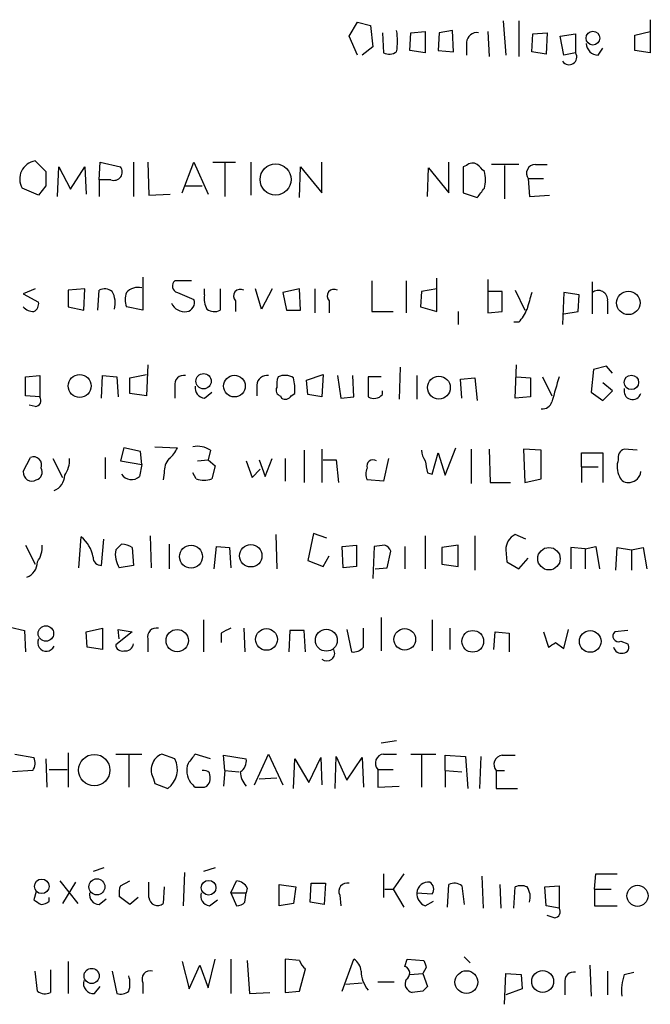
# Model space of a CAD drawing. Extents: x 5 to 1053, y 3545 to 4426.
# Drawn here: x 947 to 992, y 3673 to 3743 of the extents above; entities that cross this region are included whole.
import ezdxf

# ---------------------------------------------------------------- set-up
doc = ezdxf.new("R2010")
doc.units = 0
doc.header["$MEASUREMENT"] = 0
doc.layers.add('MAIN', color=5, linetype='CONTINUOUS')

msp = doc.modelspace()

# ---------------------------------------------------------------- linework, layer by layer
at = {"layer": 'MAIN'}
for p, q in [((970.6187, 3742.1801), (971.2113, 3743.1961)), ((971.2113, 3743.1961), (972.1427, 3742.9421)), ((972.1427, 3742.9421), (972.312, 3741.4181)), ((981.6253, 3743.2808), (981.7947, 3740.8254)), ((982.726, 3743.2808), (982.726, 3740.7408)), ((992.124, 3743.3654), (992.124, 3740.9948)), ((971.2113, 3740.8254), (970.6187, 3742.1801)), ((972.9893, 3742.4341), (973.074, 3740.9948)), ((974.9367, 3741.1641), (975.0213, 3742.4341)), ((975.0213, 3742.4341), (976.0373, 3742.5188)), ((976.0373, 3742.5188), (976.0373, 3740.9948)), ((977.0533, 3742.4341), (976.9687, 3741.1641)), ((977.9847, 3742.6034), (977.0533, 3742.4341)), ((978.0693, 3741.0794), (977.9847, 3742.6034)), ((980.5247, 3742.5188), (980.6093, 3740.7408)), ((983.6573, 3741.0794), (983.742, 3742.3494)), ((983.742, 3742.3494), (984.758, 3742.4341)), ((984.758, 3742.4341), (984.6733, 3740.9101)), ((985.6893, 3742.1801), (986.79, 3742.3494)), ((985.9433, 3740.8254), (985.6893, 3742.1801)), ((986.79, 3742.3494), (986.79, 3740.9948)), ((991.0233, 3742.2648), (992.124, 3742.5188)), ((991.0233, 3741.1641), (991.0233, 3742.2648)), ((972.312, 3741.4181), (971.55, 3740.8254)), ((979.0007, 3741.7568), (979.0007, 3740.8254)), ((976.0373, 3740.9948), (974.9367, 3741.1641)), ((976.9687, 3741.1641), (978.0693, 3741.0794)), ((984.6733, 3740.9101), (983.6573, 3741.0794)), ((986.79, 3740.9948), (985.9433, 3740.8254)), ((988.3987, 3740.8254), (988.7373, 3741.3334)), ((992.124, 3740.9948), (991.0233, 3741.1641)), ((948.182, 3733.2901), (948.944, 3732.5281)), ((952.754, 3731.9354), (952.8387, 3733.2054)), ((952.8387, 3733.2054), (954.278, 3732.8668)), ((955.2093, 3733.2054), (955.2093, 3730.7501)), ((956.2253, 3733.2054), (956.31, 3730.8348)), ((958.6807, 3731.0041), (959.5273, 3733.2054)), ((959.5273, 3733.2054), (960.5433, 3730.9194)), ((960.882, 3733.2054), (962.4907, 3733.2054)), ((961.7287, 3733.1208), (961.7287, 3730.7501)), ((963.5913, 3733.2054), (963.5913, 3730.8348)), ((968.6713, 3731.0041), (968.6713, 3733.2054)), ((977.7307, 3731.0041), (977.7307, 3733.2054)), ((979.0007, 3732.9514), (978.7467, 3732.8668)), ((982.726, 3733.0361), (980.7787, 3733.0361)), ((981.71, 3732.9514), (981.71, 3730.5808)), ((983.9113, 3733.0361), (984.758, 3733.0361)), ((949.7907, 3730.7501), (949.8753, 3732.8668)), ((949.8753, 3732.8668), (950.722, 3731.2581)), ((950.722, 3731.2581), (951.738, 3732.8668)), ((951.738, 3732.8668), (951.8227, 3730.9194)), ((967.0627, 3730.6654), (967.1473, 3732.8668)), ((967.1473, 3732.8668), (968.6713, 3731.0041)), ((976.2067, 3730.7501), (976.2913, 3732.7821)), ((976.2913, 3732.7821), (977.7307, 3731.0041)), ((978.7467, 3732.8668), (978.7467, 3731.0041)), ((952.754, 3731.9354), (952.754, 3730.7501)), ((953.6007, 3731.9354), (952.754, 3731.9354)), ((983.4033, 3732.0201), (983.488, 3730.7501)), ((983.4033, 3732.0201), (984.504, 3732.0201)), ((948.436, 3730.8348), (947.2507, 3731.3428)), ((948.944, 3731.5121), (948.436, 3730.8348)), ((956.31, 3730.8348), (957.834, 3730.9194)), ((958.9347, 3731.5121), (960.12, 3731.5121)), ((978.7467, 3731.0041), (979.7627, 3730.6654)), ((983.488, 3730.7501), (984.9273, 3730.8348)), ((955.8867, 3724.9928), (955.8867, 3722.6221)), ((959.358, 3724.7388), (958.1727, 3724.7388)), ((972.2273, 3724.7388), (972.2273, 3722.5374)), ((974.6827, 3724.7388), (974.6827, 3722.4528)), ((976.884, 3722.5374), (976.884, 3724.9081)), ((980.5247, 3724.8234), (980.5247, 3722.4528)), ((987.9753, 3724.6541), (987.9753, 3722.3681)), ((948.182, 3724.1461), (947.3353, 3723.8074)), ((947.3353, 3723.8074), (948.436, 3723.2148)), ((951.738, 3724.1461), (950.5527, 3724.0614)), ((950.5527, 3724.0614), (950.5527, 3722.8761)), ((951.6533, 3722.6221), (951.738, 3724.1461)), ((952.6693, 3722.6221), (952.754, 3724.0614)), ((958.342, 3723.8921), (959.5273, 3723.3841)), ((960.2893, 3723.7228), (960.2893, 3724.1461)), ((961.39, 3724.1461), (961.39, 3722.6221)), ((964.3533, 3722.7068), (963.93, 3724.1461)), ((965.1153, 3724.1461), (964.3533, 3722.7068)), ((967.0627, 3724.1461), (965.8773, 3723.8921)), ((965.8773, 3723.8921), (966.1313, 3722.6221)), ((967.1473, 3722.6221), (967.0627, 3724.1461)), ((968.1633, 3724.1461), (968.1633, 3722.4528)), ((975.7833, 3723.9768), (975.6987, 3722.8761)), ((976.884, 3724.1461), (975.7833, 3723.9768)), ((981.5407, 3723.9768), (980.5247, 3723.9768)), ((981.5407, 3722.5374), (981.5407, 3723.9768)), ((982.472, 3724.0614), (983.1493, 3722.6221)), ((985.9433, 3723.8921), (985.8587, 3721.6061)), ((987.044, 3723.7228), (985.9433, 3723.8921)), ((962.4907, 3723.2994), (962.4907, 3722.5374)), ((969.1793, 3723.2994), (969.1793, 3722.4528)), ((986.9593, 3722.5374), (987.044, 3723.7228)), ((989.076, 3723.2994), (989.076, 3722.3681)), ((950.5527, 3722.8761), (951.6533, 3722.6221)), ((955.8867, 3722.6221), (954.7013, 3722.8761)), ((966.1313, 3722.6221), (967.1473, 3722.6221)), ((972.2273, 3722.5374), (973.7513, 3722.5374)), ((975.6987, 3722.8761), (976.884, 3722.5374)), ((978.408, 3722.5374), (978.408, 3721.6061)), ((980.5247, 3722.4528), (981.5407, 3722.5374)), ((985.9433, 3722.3681), (986.9593, 3722.5374)), ((982.726, 3721.7754), (982.3873, 3721.7754)), ((956.2253, 3718.7274), (956.1407, 3716.5261)), ((974.2593, 3718.5581), (974.1747, 3716.2721)), ((982.472, 3716.3568), (982.5567, 3718.7274)), ((988.06, 3718.3888), (987.8907, 3716.7801)), ((988.9913, 3718.6428), (988.06, 3718.3888)), ((989.4147, 3718.1348), (988.9913, 3718.6428)), ((947.5047, 3717.8808), (948.5207, 3717.9654)), ((947.5047, 3716.5261), (947.5047, 3717.8808)), ((948.5207, 3717.9654), (948.5207, 3716.4414)), ((952.9233, 3716.3568), (953.008, 3717.9654)), ((953.008, 3717.9654), (954.024, 3717.8808)), ((954.024, 3717.8808), (954.1087, 3716.4414)), ((954.9553, 3717.7961), (956.1407, 3718.0501)), ((954.9553, 3716.6954), (954.9553, 3717.7961)), ((967.5707, 3717.6268), (968.756, 3718.0501)), ((967.6553, 3716.6108), (967.5707, 3717.6268)), ((968.756, 3718.0501), (968.6713, 3716.4414)), ((969.772, 3717.9654), (970.026, 3716.3568)), ((970.9573, 3716.4414), (970.8727, 3717.9654)), ((972.9047, 3717.8808), (971.9733, 3717.8808)), ((971.9733, 3717.8808), (971.9733, 3716.4414)), ((975.4447, 3717.9654), (975.4447, 3716.2721)), ((978.5773, 3717.7114), (979.5933, 3717.7961)), ((978.662, 3716.3568), (978.5773, 3717.7114)), ((979.5933, 3717.7961), (979.7627, 3716.1874)), ((982.5567, 3717.8808), (983.5727, 3717.7961)), ((983.5727, 3717.7961), (983.5727, 3716.4414)), ((984.4193, 3717.8808), (985.0967, 3716.5261)), ((958.1727, 3717.2034), (958.1727, 3716.3568)), ((960.2893, 3716.3568), (960.7973, 3716.7801)), ((964.0147, 3717.2881), (964.0147, 3716.5261)), ((972.9893, 3716.6108), (972.9893, 3716.8648)), ((987.8907, 3716.7801), (988.7373, 3716.1874)), ((989.4147, 3716.8648), (988.7373, 3717.4574)), ((988.7373, 3716.1874), (989.4147, 3716.8648)), ((948.5207, 3716.4414), (947.5047, 3716.5261)), ((956.1407, 3716.5261), (954.9553, 3716.6954)), ((965.708, 3716.5261), (965.7927, 3716.3568)), ((966.47, 3716.5261), (966.724, 3716.6954)), ((968.6713, 3716.4414), (967.6553, 3716.6108)), ((970.026, 3716.3568), (970.9573, 3716.4414)), ((983.5727, 3716.4414), (982.472, 3716.3568)), ((948.182, 3715.7641), (947.7587, 3715.8488)), ((954.532, 3712.8008), (954.278, 3711.8694)), ((955.7173, 3712.5468), (954.532, 3712.8008)), ((955.802, 3711.6154), (955.7173, 3712.5468)), ((956.7333, 3712.8854), (958.342, 3712.8008)), ((960.7127, 3712.6314), (960.5433, 3711.9541)), ((967.4013, 3712.6314), (967.4013, 3710.3454)), ((968.6713, 3712.7161), (968.6713, 3710.3454)), ((977.4767, 3710.8534), (978.2387, 3712.8008)), ((979.3393, 3712.7161), (979.3393, 3710.2608)), ((980.6093, 3712.7161), (980.694, 3710.3454)), ((984.3347, 3712.6314), (983.0647, 3712.7161)), ((983.0647, 3712.7161), (983.1493, 3710.3454)), ((984.3347, 3710.5994), (984.3347, 3712.6314)), ((991.1927, 3712.6314), (990.2613, 3712.7161)), ((947.3353, 3711.1074), (947.8433, 3712.1234)), ((949.452, 3712.0388), (950.1293, 3710.6841)), ((953.1773, 3712.1234), (953.1773, 3710.5994)), ((954.278, 3711.8694), (955.802, 3711.6154)), ((959.7813, 3711.8694), (960.5433, 3711.9541)), ((960.5433, 3711.9541), (961.0513, 3711.5308)), ((963.2527, 3711.8694), (963.676, 3710.6841)), ((964.184, 3711.9541), (964.6073, 3710.7688)), ((964.6073, 3710.7688), (965.1153, 3712.0388)), ((966.0467, 3712.0388), (966.0467, 3710.4301)), ((968.756, 3711.9541), (969.6873, 3711.9541)), ((969.6873, 3711.9541), (969.8567, 3710.3454)), ((973.4127, 3712.0388), (973.074, 3710.4301)), ((976.5453, 3710.9381), (976.9687, 3712.4621)), ((976.9687, 3712.4621), (977.4767, 3710.8534)), ((987.2133, 3711.4461), (987.2133, 3712.4621)), ((987.2133, 3712.4621), (988.7373, 3712.4621)), ((988.7373, 3712.4621), (988.7373, 3710.3454)), ((955.802, 3711.6154), (955.6327, 3710.7688)), ((961.0513, 3711.5308), (960.7973, 3710.5994)), ((963.676, 3710.6841), (964.2687, 3711.2768)), ((987.2133, 3711.4461), (987.2133, 3710.3454)), ((987.2133, 3711.4461), (988.3987, 3711.4461)), ((957.4107, 3711.0228), (957.326, 3710.5148)), ((959.6967, 3710.5994), (959.4427, 3711.0228)), ((973.074, 3710.4301), (971.8887, 3710.5148)), ((976.2067, 3711.0228), (976.5453, 3710.9381)), ((983.1493, 3710.3454), (984.3347, 3710.5994)), ((980.694, 3710.3454), (982.1333, 3710.3454)), ((951.3147, 3704.2494), (951.484, 3706.4508)), ((952.9233, 3704.4188), (953.0927, 3706.2814)), ((956.3947, 3706.5354), (956.4793, 3704.2494)), ((965.3693, 3706.6201), (965.454, 3704.1648)), ((968.0787, 3706.7048), (967.6553, 3704.7574)), ((969.01, 3706.3661), (968.0787, 3706.7048)), ((976.0373, 3706.5354), (976.0373, 3704.1648)), ((979.5933, 3706.5354), (979.5933, 3704.0801)), ((983.234, 3706.2814), (982.472, 3706.6201)), ((947.5047, 3705.8581), (948.182, 3704.5034)), ((953.9393, 3705.5194), (954.3627, 3705.9428)), ((955.1247, 3705.6888), (955.2093, 3704.4188)), ((957.7493, 3705.9428), (957.7493, 3704.1648)), ((960.9667, 3704.1648), (961.136, 3705.7734)), ((961.136, 3705.7734), (962.0673, 3705.6888)), ((962.0673, 3705.6888), (962.152, 3704.2494)), ((970.1107, 3705.7734), (971.1267, 3705.8581)), ((970.1953, 3704.2494), (970.1107, 3705.7734)), ((971.1267, 3705.8581), (971.1267, 3704.3341)), ((972.3967, 3705.7734), (972.312, 3703.4874)), ((973.1587, 3705.8581), (972.3967, 3705.7734)), ((974.598, 3705.7734), (974.598, 3704.1648)), ((978.408, 3705.8581), (977.2227, 3705.6888)), ((977.2227, 3705.6888), (977.2227, 3704.5034)), ((978.408, 3704.3341), (978.408, 3705.8581)), ((981.7947, 3705.5194), (981.8793, 3704.6728)), ((987.4673, 3705.6041), (986.4513, 3705.6888)), ((986.4513, 3705.6888), (986.4513, 3704.1648)), ((987.4673, 3705.6041), (988.2293, 3705.7734)), ((987.4673, 3705.6041), (987.4673, 3704.1648)), ((988.2293, 3705.7734), (988.4833, 3704.1648)), ((989.6687, 3704.0801), (989.7533, 3705.6888)), ((989.7533, 3705.6888), (990.7693, 3705.5194)), ((990.7693, 3705.5194), (991.616, 3705.6888)), ((990.7693, 3705.5194), (990.7693, 3704.0801)), ((991.616, 3705.6888), (991.87, 3704.1648)), ((968.756, 3704.3341), (969.1793, 3705.0961)), ((973.328, 3704.2494), (973.582, 3705.4348)), ((982.726, 3704.1648), (983.4033, 3704.9268)), ((955.2093, 3704.4188), (954.1933, 3704.2494)), ((967.6553, 3704.7574), (968.756, 3704.3341)), ((971.1267, 3704.3341), (970.1953, 3704.2494)), ((972.4813, 3704.1648), (973.328, 3704.2494)), ((977.2227, 3704.5034), (978.408, 3704.3341)), ((981.8793, 3704.6728), (982.726, 3704.1648)), ((972.9047, 3700.6934), (972.9047, 3698.3228)), ((946.404, 3700.0161), (947.42, 3699.7621)), ((951.8227, 3699.6774), (953.008, 3699.9314)), ((953.008, 3699.9314), (953.008, 3698.4074)), ((960.2047, 3700.5241), (960.2047, 3698.2381)), ((963.0833, 3699.9314), (963.168, 3698.2381)), ((971.6347, 3698.5768), (971.6347, 3699.9314)), ((976.5453, 3700.5241), (976.5453, 3698.3228)), ((977.8153, 3699.9314), (977.8153, 3698.4074)), ((947.42, 3699.7621), (947.5047, 3698.2381)), ((951.9073, 3698.5768), (951.8227, 3699.6774)), ((955.1247, 3699.6774), (953.9393, 3698.7461)), ((954.1933, 3699.1694), (954.1087, 3699.8468)), ((954.1087, 3699.8468), (955.1247, 3699.6774)), ((961.4747, 3699.5928), (961.4747, 3698.9154)), ((966.3853, 3699.7621), (966.3007, 3698.2381)), ((967.4013, 3699.7621), (966.3853, 3699.7621)), ((967.486, 3698.2381), (967.4013, 3699.7621)), ((970.4493, 3699.8468), (970.788, 3698.2381)), ((980.948, 3698.4074), (981.0327, 3699.6774)), ((981.0327, 3699.6774), (982.0487, 3699.5928)), ((982.0487, 3699.5928), (982.0487, 3698.2381)), ((984.504, 3699.6774), (984.8427, 3698.5768)), ((985.9433, 3698.4921), (986.282, 3699.8468)), ((990.5153, 3699.7621), (989.584, 3699.6774)), ((953.008, 3698.4074), (951.9073, 3698.5768)), ((956.2253, 3699.1694), (956.2253, 3698.2381)), ((985.3507, 3698.9154), (985.9433, 3698.4921)), ((990.0073, 3699.0001), (990.5153, 3698.8308)), ((974.0053, 3691.8881), (972.9047, 3691.7188)), ((946.7427, 3690.9568), (948.0973, 3690.7028)), ((950.5527, 3691.0414), (950.5527, 3688.5861)), ((953.9393, 3690.9568), (955.802, 3690.9568)), ((954.8707, 3690.8721), (954.8707, 3688.5861)), ((958.1727, 3690.6181), (957.2413, 3690.9568)), ((960.7127, 3690.6181), (959.612, 3690.9568)), ((961.7287, 3689.7714), (961.644, 3690.8721)), ((961.644, 3690.8721), (963.2527, 3690.6181)), ((963.8453, 3688.7554), (964.8613, 3690.9568)), ((964.8613, 3690.9568), (965.8773, 3688.7554)), ((969.6027, 3688.5014), (969.6873, 3690.7874)), ((969.6873, 3690.7874), (970.4493, 3689.0941)), ((973.074, 3690.9568), (974.0053, 3690.9568)), ((975.0213, 3690.9568), (976.7993, 3690.9568)), ((975.7833, 3690.8721), (975.7833, 3688.5861)), ((977.4767, 3689.7714), (977.4767, 3690.8721)), ((977.4767, 3690.8721), (978.916, 3690.7874)), ((978.916, 3690.7874), (979.0853, 3688.5014)), ((980.0167, 3690.7874), (979.932, 3688.5014)), ((981.5407, 3690.8721), (982.472, 3690.8721)), ((948.944, 3690.6181), (949.0287, 3688.5861)), ((966.6393, 3688.5014), (966.724, 3690.6181)), ((966.724, 3690.6181), (967.74, 3688.9248)), ((967.74, 3688.9248), (968.5867, 3690.7028)), ((968.5867, 3690.7028), (968.6713, 3688.7554)), ((970.4493, 3689.0941), (971.55, 3690.7028)), ((971.55, 3690.7028), (971.6347, 3688.5861)), ((948.0127, 3689.7714), (946.5733, 3689.6868)), ((949.198, 3689.8561), (950.468, 3689.8561)), ((961.7287, 3689.7714), (961.644, 3688.6708)), ((961.7287, 3689.7714), (962.7447, 3689.6868)), ((972.6507, 3689.8561), (972.6507, 3688.5861)), ((972.6507, 3689.8561), (973.7513, 3689.8561)), ((977.4767, 3689.7714), (977.4767, 3688.5861)), ((977.4767, 3689.7714), (978.662, 3689.6868)), ((981.1173, 3689.7714), (981.71, 3689.7714)), ((981.1173, 3689.7714), (981.1173, 3688.5014)), ((956.6487, 3689.1788), (956.7333, 3688.8401)), ((956.7333, 3688.8401), (957.6647, 3688.5014)), ((960.2893, 3688.5861), (960.4587, 3688.6708)), ((964.184, 3689.1788), (965.454, 3689.2634)), ((972.6507, 3688.5861), (974.1747, 3688.6708)), ((981.1173, 3688.5014), (982.6413, 3688.5014)), ((953.0927, 3682.8288), (952.3307, 3682.5748)), ((958.85, 3682.4901), (958.7653, 3680.1194)), ((961.0513, 3682.8288), (960.2047, 3682.5748)), ((973.074, 3682.4054), (973.074, 3680.7121)), ((974.5133, 3682.4054), (973.7513, 3681.3048)), ((988.1447, 3681.3048), (988.2293, 3682.4054)), ((988.2293, 3682.4054), (989.7533, 3682.4054)), ((949.96, 3681.8974), (951.23, 3680.2888)), ((951.0607, 3681.8128), (950.1293, 3680.2888)), ((954.278, 3681.5588), (954.9553, 3681.8974)), ((956.31, 3680.7121), (956.31, 3681.8128)), ((962.152, 3681.0508), (962.5753, 3681.8974)), ((965.6233, 3681.6434), (966.8087, 3681.4741)), ((965.6233, 3680.1194), (965.6233, 3681.6434)), ((967.8247, 3680.3734), (967.9093, 3681.7281)), ((967.9093, 3681.7281), (968.9253, 3681.7281)), ((968.9253, 3681.7281), (968.8407, 3680.2041)), ((977.646, 3680.0348), (977.7307, 3681.6434)), ((980.1013, 3682.2361), (980.186, 3679.9501)), ((981.3713, 3681.6434), (981.456, 3679.9501)), ((948.2667, 3681.1354), (948.0973, 3680.5428)), ((957.4107, 3681.4741), (957.326, 3680.2888)), ((962.152, 3681.0508), (963.2527, 3681.0508)), ((962.152, 3681.0508), (962.5753, 3680.1194)), ((963.168, 3680.3734), (963.2527, 3681.0508)), ((963.3373, 3681.3894), (963.2527, 3681.0508)), ((966.8087, 3681.4741), (966.6393, 3680.2888)), ((973.1587, 3681.3048), (973.7513, 3681.3048)), ((973.7513, 3681.3048), (974.5133, 3680.0348)), ((975.4447, 3681.0508), (976.5453, 3680.9661)), ((978.662, 3681.5588), (978.8313, 3680.2041)), ((982.3873, 3679.9501), (982.472, 3681.4741)), ((984.5887, 3681.4741), (985.6047, 3681.5588)), ((984.6733, 3680.1194), (984.5887, 3681.4741)), ((985.6047, 3681.5588), (985.6047, 3679.9501)), ((988.1447, 3681.3048), (989.33, 3681.3048)), ((988.1447, 3681.3048), (988.1447, 3680.1194)), ((949.198, 3680.4581), (949.198, 3680.7121)), ((952.754, 3680.2041), (953.262, 3680.6274)), ((954.9553, 3680.2041), (954.1933, 3680.7968)), ((955.548, 3680.7121), (954.9553, 3680.2041)), ((960.628, 3680.1194), (961.2207, 3680.5428)), ((966.6393, 3680.2888), (965.6233, 3680.1194)), ((968.8407, 3680.2041), (967.8247, 3680.3734)), ((969.9413, 3680.8814), (970.026, 3680.1194)), ((976.0373, 3680.1194), (976.63, 3680.4581)), ((985.6047, 3679.9501), (984.6733, 3680.1194)), ((988.1447, 3680.1194), (989.7533, 3680.1194)), ((985.266, 3679.2728), (984.758, 3679.4421)), ((950.5527, 3676.1401), (950.5527, 3673.8541)), ((958.6807, 3676.1401), (959.1887, 3674.1928)), ((960.5433, 3674.2774), (961.0513, 3676.3094)), ((962.152, 3676.3094), (962.152, 3673.8541)), ((963.3373, 3676.2248), (963.5067, 3673.8541)), ((967.0627, 3676.2248), (966.0467, 3676.3094)), ((966.0467, 3676.3094), (966.0467, 3673.9388)), ((970.1107, 3674.0234), (970.9573, 3676.3094)), ((974.598, 3675.8014), (974.7673, 3676.3094)), ((974.7673, 3676.3094), (975.9527, 3676.2248)), ((978.8313, 3676.4788), (979.2547, 3676.0554)), ((948.3513, 3674.0234), (948.182, 3675.4628)), ((949.2827, 3675.5474), (949.2827, 3673.9388)), ((953.6853, 3675.4628), (954.024, 3673.8541)), ((959.1887, 3674.1928), (959.9507, 3675.8861)), ((959.9507, 3675.8861), (960.5433, 3674.2774)), ((967.0627, 3674.0234), (967.486, 3675.6321)), ((976.122, 3675.7168), (975.868, 3675.2934)), ((987.806, 3675.8861), (987.8907, 3673.6848)), ((989.076, 3675.4628), (989.076, 3673.7694)), ((990.2613, 3675.2088), (990.9387, 3675.3781)), ((955.8867, 3674.6161), (955.8867, 3673.8541)), ((970.3647, 3674.5314), (971.55, 3674.6161)), ((972.6507, 3674.7008), (973.836, 3674.7008)), ((974.9367, 3675.2088), (975.868, 3675.2934)), ((975.868, 3675.2934), (976.2067, 3674.3621)), ((981.71, 3673.0921), (981.7947, 3675.2934)), ((981.7947, 3675.2934), (982.8953, 3675.2088)), ((982.8953, 3675.2088), (982.98, 3674.1928)), ((986.028, 3674.6161), (986.028, 3673.7694)), ((952.4153, 3673.8541), (952.8387, 3674.3621)), ((963.5067, 3673.8541), (964.946, 3673.9388)), ((966.0467, 3673.9388), (967.0627, 3674.0234)), ((975.868, 3674.0234), (975.106, 3673.9388)), ((982.98, 3674.1928), (981.7947, 3673.7694))]:
    msp.add_line(p, q, dxfattribs=at)
for centre, radius in [((988.0266, 3742.0514), 0.4936), ((965.3581, 3731.9588), 1.1082), ((990.5561, 3723.1503), 0.8372), ((951.3674, 3717.224), 0.8129), ((960.2176, 3717.5617), 0.5467), ((962.4185, 3717.2157), 0.7742), ((977.0232, 3717.1078), 0.8162), ((990.7752, 3717.4768), 0.5159), ((959.3232, 3705.0409), 0.8192), ((963.5894, 3705.1029), 0.7983), ((984.8872, 3704.897), 0.8019), ((948.9537, 3699.5571), 0.5519), ((964.711, 3699.1348), 0.777), ((974.5861, 3699.1385), 0.7717), ((958.332, 3699.0508), 0.7954), ((968.9864, 3699.0761), 0.7828), ((979.4391, 3698.9975), 0.7755), ((987.8301, 3698.9907), 0.7752), ((952.4082, 3689.8045), 1.1219), ((948.6605, 3681.5117), 0.5222), ((952.5995, 3681.4757), 0.5719), ((960.5759, 3681.4112), 0.5274), ((991.2092, 3680.8349), 0.7556), ((952.2208, 3675.116), 0.5428), ((978.9871, 3674.6744), 0.8137), ((984.4367, 3674.7227), 0.781)]:
    msp.add_circle(centre, radius, dxfattribs=at)
for centre, radius, start, end in [((969.4359, 3741.8414), 4.6325, 350.532391, 9.467609), ((979.7343, 3741.7075), 0.7353, 81.160239, 176.155342), ((988.4198, 3741.6932), 0.8681, 181.392836, 268.607164), ((973.47, 3741.804), 0.9009, 243.924158, 306.455225), ((986.3243, 3740.6984), 0.548, 212.471994, 32.471994), ((948.4004, 3731.9893), 1.319, 99.530878, 209.349945), ((979.4361, 3732.5041), 0.6243, 58.453829, 134.227622), ((853.0167, 3605.7821), 179.6055, 44.885409, 45.114591), ((983.9114, 3732.4011), 0.6351, 90.009023, 216.864485), ((1202.9438, 3732.0201), 254.0003, 179.885409, 180.114592), ((953.8123, 3732.4935), 0.5968, 249.236102, 38.715279), ((978.2813, 3731.9355), 2.0758, 343.409678, 16.587676), ((810.6427, 3858.0221), 211.7104, 323.018234, 323.247384), ((958.469, 3724.3578), 0.4827, 127.87186, 254.745922), ((953.15, 3723.2522), 0.9009, 53.544775, 116.075842), ((952.1826, 3723.1301), 1.7248, 345.793764, 29.399192), ((956.1842, 3723.3841), 1.5675, 161.089977, 198.910024), ((955.5389, 3723.1278), 1.1339, 76.583862, 137.619922), ((962.8414, 3723.6381), 0.4875, 60.253661, 224.002785), ((969.5301, 3723.6381), 0.4875, 60.253661, 223.994623), ((1279.7896, 3638.6561), 308.155, 163.942551, 164.171752), ((988.3987, 3723.36), 0.68, 354.887194, 128.509796), ((947.7587, 3723.1301), 0.6826, 299.738635, 7.12814), ((958.8641, 3723.5674), 1.0416, 204.823162, 278.568844), ((958.9293, 3723.1672), 0.6361, 278.13265, 19.936165), ((961.6445, 3723.4266), 1.3872, 167.671, 211.258436), ((948.0703, 3723.5032), 0.9662, 220.470721, 271.601349), ((960.9941, 3723.431), 0.9006, 233.524537, 296.078517), ((980.8496, 3723.6237), 2.6338, 315.432244, 339.627527), ((958.7907, 3717.3474), 0.6346, 76.883564, 193.116436), ((964.7483, 3717.2388), 0.7353, 81.160239, 176.155342), ((967.0189, 3717.3306), 1.5791, 159.609571, 187.70781), ((966.0124, 3716.8427), 1.141, 56.673423, 114.527898), ((963.3799, 3716.9917), 3.3572, 354.936598, 13.863222), ((1429.8503, 3589.9919), 462.2875, 163.940011, 164.169194), ((960.3386, 3717.0904), 0.7353, 171.160239, 266.155342), ((965.7786, 3716.9071), 0.3875, 146.88812, 259.502061), ((990.854, 3716.8648), 0.6116, 164.057178, 344.048171), ((948.1819, 3716.1875), 0.4234, 270.013532, 36.848245), ((966.0588, 3716.7317), 0.4597, 234.633276, 333.434949), ((972.3771, 3717.1511), 0.8165, 240.361301, 318.569835), ((984.4133, 3716.3024), 0.712, 263.661586, 343.718549), ((956.5229, 3713.6042), 1.9886, 308.076638, 336.171495), ((959.7815, 3711.2773), 1.6434, 55.484115, 101.897277), ((977.3079, 3712.7163), 1.527, 183.187323, 213.684864), ((990.4488, 3712.1134), 0.6312, 107.280921, 194.617437), ((948.0691, 3711.5872), 0.5818, 337.16348, 112.83652), ((948.7883, 3711.9259), 1.8524, 324.622323, 3.494144), ((958.7863, 3711.1288), 1.3797, 138.732034, 184.40635), ((972.317, 3711.4959), 0.4489, 56.309932, 197.433969), ((1187.7718, 3753.7961), 215.8457, 191.200557, 191.42974), ((991.2436, 3711.4589), 1.4903, 160.592381, 207.584674), ((948.1187, 3711.065), 0.5698, 285.05579, 31.34662), ((972.9041, 3710.9381), 1.1001, 157.369719, 202.630281), ((947.9595, 3711.0602), 0.626, 175.675707, 299.390662), ((949.0849, 3710.8797), 1.2141, 291.846979, 358.758739), ((955.0641, 3711.3518), 0.8144, 210.532969, 314.283591), ((960.247, 3712.0809), 1.5804, 249.622594, 290.377406), ((990.5254, 3710.9561), 0.6311, 197.263584, 284.619728), ((990.5856, 3711.2065), 0.8668, 276.565023, 353.434977), ((949.8885, 3704.5436), 2.4866, 10.84358, 50.08527), ((983.0374, 3705.5134), 1.2428, 117.061954, 179.723367), ((946.8422, 3705.7451), 1.8513, 324.604076, 3.499497), ((955.6895, 3705.209), 1.7775, 169.943098, 212.674412), ((954.2778, 3704.4182), 1.527, 56.315136, 86.812677), ((972.8626, 3705.1387), 0.778, 22.371722, 67.628278), ((952.8809, 3704.969), 0.5518, 175.593331, 274.406669), ((947.1375, 3704.699), 1.2141, 291.846979, 358.763457), ((956.8434, 3699.3133), 0.6346, 76.894405, 193.105595), ((1046.4533, 3530.4572), 189.2834, 116.447062, 116.676272), ((989.8503, 3699.3729), 0.4045, 131.171268, 292.837777), ((948.976, 3698.893), 0.6066, 152.894279, 337.556677), ((954.4002, 3698.7649), 0.4613, 182.335786, 286.600508), ((954.6397, 3698.8847), 0.5721, 259.14965, 354.594323), ((970.8847, 3699.2239), 0.9905, 264.397613, 319.212375), ((900.4467, 3825.7461), 152.6261, 303.57027, 303.799453), ((990.0746, 3698.7436), 0.599, 196.16876, 279.814588), ((990.1767, 3698.5767), 0.4233, 270, 36.886139), ((969.0269, 3698.1534), 0.5529, 229.967519, 27.348289), ((957.7069, 3689.8139), 1.2341, 112.165231, 210.970922), ((1128.7079, 3563.6182), 211.6803, 143.018223, 143.247406), ((973.147, 3690.297), 0.6639, 96.313504, 221.617054), ((981.6137, 3690.2122), 0.6639, 96.312555, 221.60487), ((947.2879, 3690.3068), 0.9011, 323.547217, 26.070252), ((956.6375, 3689.8672), 1.709, 306.946339, 26.064271), ((960.5676, 3689.7744), 1.5483, 160.963537, 213.281559), ((962.42, 3690.4348), 0.8526, 298.687149, 12.414375), ((960.2471, 3689.3059), 0.4825, 37.869776, 105.271781), ((959.8447, 3689.2635), 0.8534, 316.011248, 23.377559), ((964.5653, 3689.814), 1.7407, 184.190681, 221.054013), ((1044.0926, 3773.4054), 119.7133, 224.885375, 225.114625), ((959.9507, 3857.886), 169.3002, 269.885375, 270.114592), ((962.5333, 3681.0089), 0.8895, 25.326261, 87.293604), ((970.4604, 3681.1604), 0.5894, 74.419166, 208.256638), ((976.2713, 3680.9906), 0.8288, 82.74294, 175.834591), ((976.0566, 3681.3087), 0.5968, 324.96787, 57.641471), ((978.1267, 3680.8342), 0.9009, 53.544775, 116.075842), ((952.8034, 3680.9379), 0.7354, 171.169134, 266.148614), ((955.7615, 3681.0082), 1.5824, 159.637627, 187.677432), ((960.7485, 3680.8504), 0.7408, 164.305322, 260.63939), ((976.3963, 3681.002), 0.9529, 177.064327, 247.86583), ((982.8953, 3680.4584), 1.1004, 67.370923, 112.624271), ((982.3021, 3680.7544), 1.2456, 342.189088, 35.296512), ((1033.0185, 3807.3618), 152.6259, 236.192738, 236.421942), ((948.546, 3681.161), 0.9587, 273.546139, 312.848561), ((956.9226, 3680.7514), 0.6138, 183.670654, 311.089329), ((962.516, 3681.0763), 0.9587, 273.546139, 312.848561), ((985.2659, 3679.6962), 0.4234, 270.013532, 36.848245), ((968.1626, 3676.5628), 1.1506, 197.082228, 233.98361), ((970.3654, 3675.3785), 1.1031, 4.382771, 57.550319), ((1103.0447, 3718.2983), 133.8752, 198.317001, 198.54617), ((956.4056, 3674.8952), 0.5893, 74.407189, 208.274411), ((973.6211, 3675.4986), 2.1561, 180.951387, 220.159427), ((974.4255, 3675.3162), 0.5149, 299.9657, 70.428505), ((986.646, 3674.7601), 0.6346, 76.883564, 193.116436), ((952.3884, 3674.6094), 0.7559, 166.535519, 272.039726), ((953.2195, 3674.5738), 1.7405, 341.565051, 18.431826), ((975.2667, 3674.5737), 0.6549, 153.090646, 255.796132), ((993.2266, 3674.108), 3.163, 159.633705, 187.688968), ((948.8867, 3674.7482), 0.9011, 233.547217, 296.070252), ((954.2781, 3674.7854), 0.9653, 254.738635, 307.87186), ((1060.7123, 3589.5178), 119.7487, 134.885409, 135.114591)]:
    msp.add_arc(centre, radius, start, end, dxfattribs=at)

doc.saveas('drawing.dxf')
